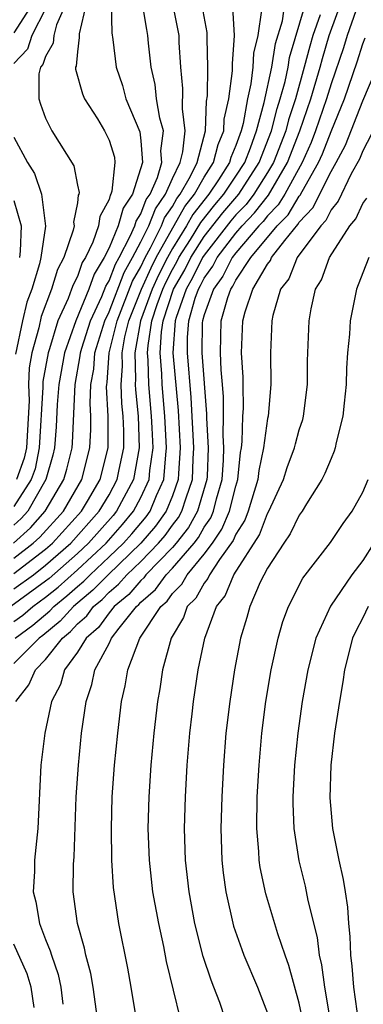
# Model space of a CAD drawing. Units: inches. Extents: x 2511000 to 2512874, y 1500000 to 1503000.
# Drawn here: x 2511669 to 2511691, y 1500186 to 1500248 of the extents above; entities that cross this region are included whole.
import ezdxf

# ---------------------------------------------------------------- set-up
doc = ezdxf.new("R2010")
doc.units = ezdxf.units.IN
doc.header["$MEASUREMENT"] = 0
doc.layers.add('LD25111500_2ft', color=110, linetype='Continuous')

msp = doc.modelspace()

# ---------------------------------------------------------------- linework, layer by layer
at = {"layer": 'LD25111500_2ft'}
for points, elevation in [([(2511669.125, 1500205), (2511669.941, 1500206.059), (2511670.363, 1500207), (2511671, 1500207.646), (2511672.055, 1500209), (2511672.575, 1500209.426), (2511673, 1500209.9), (2511673.589, 1500210.411), (2511674.019, 1500211), (2511674.557, 1500211.443), (2511675, 1500211.895), (2511675.603, 1500212.397), (2511676.122, 1500213), (2511677, 1500213.843), (2511678.128, 1500215), (2511678.532, 1500215.468), (2511679, 1500216.126), (2511679.384, 1500216.616), (2511679.6, 1500217), (2511679.853, 1500217.853), (2511680.265, 1500219), (2511680.303, 1500220.303), (2511680.351, 1500221), (2511680.18, 1500224.18), (2511679.937, 1500227), (2511679.953, 1500227.953), (2511680.026, 1500229), (2511680.439, 1500230.439), (2511680.637, 1500231), (2511680.769, 1500231.231), (2511681, 1500231.697), (2511681.546, 1500232.453), (2511681.821, 1500233), (2511683, 1500234.534), (2511683.4, 1500235), (2511684.184, 1500235.816), (2511685.056, 1500236.944), (2511686.266, 1500239), (2511687.043, 1500241), (2511687.732, 1500243), (2511688.312, 1500245), (2511688.454, 1500245.546), (2511688.889, 1500247), (2511690.338, 1500251)], 8688), ([(2511684.608, 1500248.608), (2511684.376, 1500247), (2511684.121, 1500245.879), (2511684.077, 1500245), (2511683.949, 1500243.948), (2511683.73, 1500243), (2511683.46, 1500241.46), (2511683.336, 1500241), (2511683, 1500240.06), (2511682.683, 1500239.317), (2511682.603, 1500239), (2511681.901, 1500237.901), (2511681.302, 1500237), (2511680.285, 1500235.715), (2511679.886, 1500235), (2511679, 1500233.576), (2511678.679, 1500233), (2511678.112, 1500231.888), (2511677.711, 1500231), (2511676.988, 1500229), (2511676.628, 1500227), (2511676.676, 1500225.324), (2511676.65, 1500225), (2511676.665, 1500224.665), (2511676.828, 1500223), (2511676.899, 1500221), (2511676.549, 1500219), (2511675.474, 1500217), (2511675.259, 1500216.741), (2511673.703, 1500215), (2511673, 1500214.344), (2511671.228, 1500212.772), (2511671, 1500212.588), (2511668.812, 1500211)], 8680), ([(2511668.978, 1500215), (2511670.048, 1500215.952), (2511670.969, 1500217), (2511672.153, 1500219), (2511672.338, 1500219.662), (2511672.662, 1500221), (2511672.688, 1500221.311), (2511672.858, 1500225), (2511673.187, 1500226.813), (2511673.202, 1500227), (2511673.291, 1500227.291), (2511673.819, 1500229), (2511674.538, 1500230.538), (2511674.798, 1500231.202), (2511675, 1500231.532), (2511675.406, 1500232.594), (2511675.635, 1500233), (2511676.339, 1500234.339), (2511676.617, 1500235), (2511676.699, 1500235.301), (2511677, 1500235.759), (2511677.348, 1500236.652), (2511677.589, 1500237), (2511678.051, 1500238.051), (2511678.331, 1500239), (2511678.274, 1500239.726), (2511678.431, 1500241), (2511678.203, 1500241.797), (2511677.994, 1500243), (2511677.909, 1500243.909), (2511677.663, 1500245), (2511677.49, 1500246.51), (2511677.452, 1500247), (2511677.372, 1500247.372), (2511677.107, 1500249)], 8672), ([(2511669, 1500210.051), (2511669.551, 1500210.449), (2511670.189, 1500211), (2511671, 1500211.589), (2511671.781, 1500212.219), (2511673, 1500213.311), (2511674.809, 1500215), (2511675.842, 1500216.158), (2511676.542, 1500217), (2511677, 1500217.866), (2511677.522, 1500219), (2511677.565, 1500219.565), (2511677.772, 1500221), (2511677.728, 1500222.272), (2511677.685, 1500223), (2511677.512, 1500225), (2511677.466, 1500226.534), (2511677.428, 1500227), (2511677.458, 1500227.458), (2511677.704, 1500229), (2511678.038, 1500230.038), (2511678.386, 1500231), (2511678.577, 1500231.424), (2511679, 1500232.252), (2511679.271, 1500232.729), (2511679.406, 1500233), (2511680.129, 1500234.129), (2511680.789, 1500235.211), (2511681.67, 1500236.33), (2511682.242, 1500237), (2511683, 1500238.14), (2511683.557, 1500239), (2511683.917, 1500239.917), (2511684.304, 1500241), (2511684.786, 1500242.786), (2511685.267, 1500245), (2511685.506, 1500246.494), (2511685.934, 1500247.934), (2511686.082, 1500249)], 8682), ([(2511669, 1500214.045), (2511670.217, 1500215), (2511670.632, 1500215.368), (2511672.118, 1500217), (2511673.291, 1500219), (2511673.793, 1500221), (2511673.85, 1500222.15), (2511673.85, 1500223), (2511673.807, 1500223.807), (2511673.856, 1500225), (2511674.029, 1500225.971), (2511674.11, 1500227), (2511674.725, 1500229), (2511675, 1500229.588), (2511675.947, 1500232.053), (2511676.483, 1500233), (2511677, 1500233.984), (2511677.504, 1500235), (2511677.923, 1500236.077), (2511678.562, 1500237), (2511679, 1500237.996), (2511679.485, 1500239), (2511679.659, 1500239.659), (2511679.802, 1500241), (2511679.622, 1500242.378), (2511679.659, 1500243.659), (2511679.533, 1500245), (2511679.428, 1500246.572), (2511679.414, 1500247), (2511679.03, 1500249)], 8674), ([(2511675.134, 1500249), (2511675.177, 1500247.177), (2511675.245, 1500246.755), (2511675.448, 1500245), (2511675.84, 1500243.84), (2511676.057, 1500243), (2511676.935, 1500240.935), (2511677, 1500240.36), (2511677.106, 1500239), (2511676.468, 1500237), (2511675.886, 1500236.113), (2511675.582, 1500235), (2511675, 1500233.617), (2511674.7, 1500233), (2511674.055, 1500231.945), (2511673.721, 1500231), (2511672.893, 1500229), (2511672.192, 1500227), (2511671.824, 1500225), (2511671.735, 1500223.735), (2511671.672, 1500222.328), (2511671.56, 1500221), (2511671.451, 1500220.549), (2511671.017, 1500219), (2511669.871, 1500217), (2511669.464, 1500216.536), (2511669, 1500216.125)], 8670), ([(2511673.548, 1500249), (2511673.106, 1500247.106), (2511673.121, 1500246.879), (2511673, 1500245.982), (2511672.927, 1500245.073), (2511672.886, 1500245), (2511672.885, 1500244.885), (2511673.314, 1500243.315), (2511673.447, 1500243), (2511674.263, 1500241.738), (2511674.715, 1500241), (2511675, 1500240.407), (2511675.335, 1500239.335), (2511675.373, 1500239), (2511675.18, 1500237.18), (2511675.121, 1500237), (2511675.073, 1500236.927), (2511675, 1500236.659), (2511674.408, 1500235.592), (2511674.337, 1500235), (2511673.979, 1500233.98), (2511673.503, 1500233), (2511673.312, 1500232.688), (2511673, 1500231.804), (2511672.725, 1500231.275), (2511672.639, 1500231), (2511672.418, 1500230.418), (2511671.773, 1500229), (2511671.237, 1500227.237), (2511671.153, 1500227), (2511670.825, 1500225.175), (2511670.824, 1500224.824), (2511670.599, 1500221), (2511670.331, 1500219.669), (2511670.091, 1500219), (2511669, 1500217.296)], 8668), ([(2511670.17, 1500249), (2511669, 1500247.179)], 8662), ([(2511669, 1500213.071), (2511671, 1500214.622), (2511671.427, 1500215), (2511673.26, 1500217), (2511673.641, 1500217.641), (2511674.436, 1500219), (2511674.935, 1500221), (2511674.939, 1500223), (2511674.842, 1500224.842), (2511674.849, 1500225), (2511674.871, 1500225.129), (2511675.016, 1500227), (2511675.514, 1500229), (2511676.488, 1500231.512), (2511677, 1500232.417), (2511677.274, 1500233), (2511677.618, 1500233.617), (2511678.303, 1500235), (2511678.498, 1500235.502), (2511679, 1500236.227), (2511679.277, 1500236.723), (2511679.493, 1500237), (2511680.136, 1500238.136), (2511680.553, 1500239), (2511681.088, 1500241), (2511681.146, 1500242.854), (2511681.205, 1500243.206), (2511681.235, 1500245), (2511681.185, 1500246.815), (2511681.198, 1500247), (2511681.187, 1500247.187), (2511680.883, 1500248.883)], 8676), ([(2511669, 1500212.101), (2511670.224, 1500213), (2511671, 1500213.601), (2511672.58, 1500215), (2511674.378, 1500217), (2511675, 1500218.047), (2511675.521, 1500219), (2511675.63, 1500219.63), (2511675.922, 1500221), (2511675.923, 1500222.077), (2511675.888, 1500223), (2511675.808, 1500223.808), (2511675.757, 1500225), (2511675.846, 1500226.154), (2511675.822, 1500227), (2511676.002, 1500228.002), (2511676.25, 1500229), (2511677.036, 1500231), (2511677.646, 1500232.354), (2511677.976, 1500233), (2511679.781, 1500236.219), (2511680.39, 1500237), (2511681, 1500238.077), (2511681.59, 1500239), (2511681.872, 1500240.128), (2511682.244, 1500241), (2511682.267, 1500241.733), (2511682.546, 1500243), (2511682.784, 1500244.784), (2511682.782, 1500245.218), (2511682.905, 1500247), (2511682.8, 1500248.8)], 8678), ([(2511671, 1500248.681), (2511670.135, 1500247), (2511669.857, 1500246.143), (2511669, 1500245.228)], 8664), ([(2511669.066, 1500209), (2511670.189, 1500209.811), (2511671.268, 1500210.732), (2511671.509, 1500211), (2511672.334, 1500211.666), (2511673, 1500212.265), (2511673.403, 1500212.597), (2511673.797, 1500213), (2511675, 1500214.12), (2511675.914, 1500215), (2511676.426, 1500215.574), (2511677.341, 1500216.659), (2511677.583, 1500217), (2511677.986, 1500217.986), (2511678.453, 1500219), (2511678.571, 1500220.571), (2511678.633, 1500221), (2511678.524, 1500223), (2511678.352, 1500225), (2511678.332, 1500225.668), (2511678.225, 1500227), (2511678.309, 1500228.309), (2511678.42, 1500229), (2511679.07, 1500231), (2511679.77, 1500232.23), (2511680.153, 1500233), (2511681, 1500234.323), (2511682.177, 1500235.823), (2511683.184, 1500237), (2511684.473, 1500239), (2511685.252, 1500241), (2511685.6, 1500242.4), (2511685.799, 1500243), (2511686.099, 1500244.099), (2511686.294, 1500245), (2511686.391, 1500245.609), (2511687.39, 1500249)], 8684), ([(2511672.27, 1500249), (2511671.675, 1500247.675), (2511671.517, 1500247), (2511671.478, 1500246.522), (2511671, 1500245.684), (2511670.832, 1500245.168), (2511670.675, 1500245), (2511670.579, 1500244.579), (2511670.576, 1500243), (2511670.677, 1500242.677), (2511671, 1500241.799), (2511671.394, 1500241), (2511672.775, 1500238.775), (2511673, 1500237.57), (2511673.104, 1500237.104), (2511673.091, 1500237), (2511673.058, 1500236.942), (2511673, 1500236.46), (2511672.76, 1500235.24), (2511672.789, 1500235), (2511672.738, 1500234.738), (2511672.143, 1500233), (2511671.752, 1500232.248), (2511671.362, 1500231), (2511670.721, 1500229.279), (2511670.564, 1500228.564), (2511670.132, 1500227), (2511669.961, 1500226.039), (2511669.907, 1500225), (2511669.956, 1500223.956), (2511669.783, 1500221), (2511669.652, 1500220.348), (2511669.169, 1500219)], 8666), ([(2511690.556, 1500248.556), (2511690.018, 1500247), (2511689.779, 1500246.221), (2511689, 1500243.948), (2511688.722, 1500243), (2511688.031, 1500241), (2511687.744, 1500240.256), (2511687.181, 1500239), (2511686.08, 1500237), (2511685.676, 1500236.324), (2511685, 1500235.64), (2511684.723, 1500235.277), (2511684.457, 1500235), (2511683, 1500233.3), (2511682.769, 1500233), (2511682.178, 1500231.822), (2511681.584, 1500231), (2511681, 1500229.387), (2511680.889, 1500229), (2511680.881, 1500228.881), (2511680.849, 1500227), (2511681.138, 1500223.137), (2511681.136, 1500222.865), (2511681.246, 1500221), (2511681.187, 1500219.187), (2511681.174, 1500219), (2511680.583, 1500217), (2511680.014, 1500215.986), (2511679.241, 1500215), (2511679, 1500214.721), (2511677.329, 1500213), (2511677.191, 1500212.809), (2511677, 1500212.642), (2511676.24, 1500211.76), (2511675.327, 1500211), (2511675, 1500210.592), (2511674.328, 1500209.673), (2511673.553, 1500209), (2511673, 1500208.121), (2511672.19, 1500207), (2511671.928, 1500206.072), (2511671.36, 1500205), (2511670.947, 1500203), (2511670.701, 1500201), (2511670.512, 1500197), (2511670.301, 1500195), (2511670.287, 1500194.287), (2511670.216, 1500193), (2511670.382, 1500192.382), (2511670.616, 1500191), (2511671, 1500189.993), (2511671.289, 1500189.289), (2511671.358, 1500189), (2511671.79, 1500187.79), (2511671.957, 1500187), (2511672.09, 1500185.91)], 8690), ([(2511688.315, 1500248.315), (2511687.859, 1500247), (2511687.661, 1500246.339), (2511687.312, 1500245), (2511686.751, 1500243), (2511686.316, 1500241.684), (2511686.145, 1500241), (2511685.377, 1500239), (2511685, 1500238.364), (2511684.135, 1500237), (2511683.644, 1500236.356), (2511683, 1500235.685), (2511682.684, 1500235.316), (2511681, 1500233.157), (2511680.899, 1500233), (2511680.27, 1500231.73), (2511679.854, 1500231), (2511679.229, 1500229.229), (2511679.163, 1500229), (2511679.025, 1500227), (2511679.356, 1500223.356), (2511679.493, 1500221), (2511679.38, 1500219.381), (2511679.369, 1500219), (2511679, 1500217.972), (2511678.602, 1500217), (2511677.936, 1500216.064), (2511677, 1500214.982), (2511674.938, 1500213), (2511673.98, 1500212.02), (2511672.748, 1500211), (2511671.921, 1500210.078), (2511670.827, 1500209.173), (2511670.587, 1500209), (2511669, 1500207.396)], 8686), ([(2511674.26, 1500185), (2511673.992, 1500187), (2511673.852, 1500187.852), (2511673.543, 1500189), (2511673.456, 1500189.456), (2511673, 1500191), (2511672.733, 1500193), (2511672.758, 1500194.758), (2511672.792, 1500195.208), (2511672.926, 1500199), (2511673.063, 1500201), (2511673.269, 1500203), (2511673.548, 1500205), (2511673.921, 1500206.079), (2511674.109, 1500207), (2511675, 1500208.666), (2511675.16, 1500209), (2511675.635, 1500209.635), (2511676.73, 1500211), (2511676.877, 1500211.123), (2511677, 1500211.265), (2511677.924, 1500212.076), (2511678.592, 1500213), (2511679, 1500213.42), (2511680.364, 1500215), (2511680.644, 1500215.356), (2511681, 1500215.991), (2511681.41, 1500216.59), (2511681.585, 1500217), (2511681.782, 1500217.782), (2511682.137, 1500219), (2511682.223, 1500220.223), (2511682.248, 1500221), (2511682.201, 1500221.799), (2511682.221, 1500223), (2511682.219, 1500224.219), (2511682.163, 1500225), (2511682.072, 1500225.928), (2511682.025, 1500227), (2511682.07, 1500229), (2511682.486, 1500230.486), (2511682.672, 1500231), (2511682.81, 1500231.19), (2511683, 1500231.57), (2511683.947, 1500233), (2511685.601, 1500235), (2511686.296, 1500235.704), (2511687, 1500236.882), (2511687.057, 1500236.943), (2511687.171, 1500237.171), (2511688.214, 1500239), (2511688.457, 1500239.543), (2511689, 1500240.952), (2511689.854, 1500243), (2511690.652, 1500245.348), (2511691, 1500246.484), (2511691.15, 1500246.85)], 8692), ([(2511676.666, 1500185.333), (2511676.399, 1500187), (2511676.186, 1500188.186), (2511675.618, 1500191), (2511675.275, 1500193.275), (2511675.173, 1500195), (2511675.146, 1500197), (2511675.201, 1500199), (2511675.347, 1500201), (2511675.546, 1500203), (2511675.787, 1500205), (2511676.015, 1500205.985), (2511676.183, 1500207), (2511676.944, 1500209), (2511678.266, 1500211), (2511678.657, 1500211.343), (2511679, 1500211.817), (2511679.593, 1500212.407), (2511679.927, 1500213), (2511681, 1500214.287), (2511681.52, 1500215), (2511682.121, 1500215.879), (2511682.602, 1500217), (2511683, 1500218.583), (2511683.13, 1500219), (2511683.287, 1500220.713), (2511683.348, 1500221), (2511683.404, 1500221.404), (2511683.444, 1500223), (2511683.474, 1500223.474), (2511683.469, 1500225), (2511683.463, 1500225.463), (2511683.364, 1500227), (2511683.431, 1500229), (2511683.578, 1500229.578), (2511684.079, 1500231), (2511685, 1500232.58), (2511685.182, 1500232.818), (2511685.255, 1500233), (2511686.082, 1500234.082), (2511686.917, 1500235.083), (2511687, 1500235.223), (2511687.862, 1500236.138), (2511689, 1500238.425), (2511689.325, 1500239), (2511689.906, 1500240.094), (2511691, 1500242.89), (2511691.92, 1500245)], 8694), ([(2511692.121, 1500241.879), (2511691, 1500239.728), (2511690.796, 1500239.204), (2511690.28, 1500238.28), (2511689.452, 1500236.548), (2511689, 1500236.006), (2511688.667, 1500235.333), (2511688.354, 1500235), (2511686.867, 1500233), (2511686.331, 1500231.669), (2511685.82, 1500231), (2511685.337, 1500229.337), (2511685.268, 1500229), (2511685.181, 1500227), (2511685.214, 1500225), (2511685.03, 1500223), (2511685, 1500222.862), (2511684.742, 1500221), (2511684.437, 1500219.563), (2511684.386, 1500219), (2511683.777, 1500217), (2511683.561, 1500216.439), (2511683, 1500215.558), (2511682.833, 1500215.167), (2511681.956, 1500213.956), (2511681.333, 1500213), (2511681.235, 1500212.765), (2511681, 1500212.474), (2511680.47, 1500211.531), (2511679.936, 1500211), (2511679.702, 1500210.298), (2511678.913, 1500209), (2511678.376, 1500207), (2511678.195, 1500205.805), (2511678.054, 1500205), (2511677.816, 1500203), (2511677.63, 1500201), (2511677.499, 1500199), (2511677.454, 1500197), (2511677.525, 1500195), (2511677.748, 1500193), (2511678.116, 1500191), (2511678.435, 1500189.565), (2511678.611, 1500188.611), (2511679.475, 1500185)], 8696), ([(2511669, 1500240.583), (2511669.861, 1500239), (2511670.301, 1500238.301), (2511670.73, 1500237), (2511670.982, 1500234.982), (2511670.694, 1500233), (2511670.602, 1500232.602), (2511670.121, 1500231), (2511669.822, 1500230.178), (2511669.537, 1500229), (2511669.097, 1500226.903)], 8664), ([(2511669, 1500236.602), (2511669.447, 1500235), (2511669.402, 1500233.402), (2511669.343, 1500233)], 8662), ([(2511682.328, 1500185), (2511681.984, 1500186.016), (2511681.612, 1500187), (2511681.43, 1500187.43), (2511680.936, 1500188.936), (2511680.415, 1500191), (2511680.046, 1500193), (2511679.83, 1500195), (2511679.767, 1500197), (2511679.813, 1500199), (2511679.925, 1500201), (2511680.093, 1500203), (2511680.237, 1500204.237), (2511680.327, 1500205), (2511680.629, 1500207), (2511681.036, 1500209), (2511681.78, 1500211), (2511682.326, 1500211.674), (2511682.875, 1500213), (2511684.483, 1500215.517), (2511685, 1500216.857), (2511685.088, 1500217), (2511686.006, 1500219), (2511686.235, 1500219.765), (2511686.702, 1500221), (2511686.753, 1500221.247), (2511687, 1500222.136), (2511687.216, 1500222.784), (2511687.27, 1500223), (2511687.512, 1500225), (2511687.514, 1500226.486), (2511687.621, 1500229), (2511687.758, 1500229.758), (2511688.028, 1500231), (2511688.398, 1500231.602), (2511688.897, 1500233), (2511690.193, 1500235), (2511690.56, 1500235.44), (2511691, 1500236.399), (2511691.254, 1500236.746)], 8698), ([(2511691.396, 1500233), (2511691, 1500232.028), (2511690.606, 1500231), (2511690.211, 1500229), (2511690.16, 1500228.16), (2511690.04, 1500227), (2511689.979, 1500226.021), (2511689.947, 1500225), (2511689.82, 1500223.82), (2511689.751, 1500223), (2511689.331, 1500221.331), (2511689.271, 1500221), (2511689.207, 1500220.793), (2511689, 1500220.336), (2511688.62, 1500219.38), (2511688.423, 1500219), (2511687.461, 1500217.461), (2511687.189, 1500217), (2511687, 1500216.747), (2511686.43, 1500215.57), (2511686.028, 1500215), (2511685, 1500213.421), (2511684.53, 1500212.53), (2511683.873, 1500211), (2511683.69, 1500210.31), (2511683.292, 1500209), (2511682.916, 1500207), (2511682.608, 1500205), (2511682.375, 1500203), (2511682.216, 1500201), (2511682.106, 1500199), (2511682.056, 1500197), (2511682.122, 1500195), (2511682.204, 1500194.204), (2511682.359, 1500193), (2511682.844, 1500190.844), (2511683.367, 1500189.367), (2511683.511, 1500189), (2511684.364, 1500187), (2511685, 1500185.362)], 8700), ([(2511687.205, 1500185), (2511687, 1500185.991), (2511686.35, 1500188.35), (2511686.105, 1500189), (2511685.636, 1500190.365), (2511684.88, 1500192.88), (2511684.536, 1500194.536), (2511684.476, 1500195), (2511684.454, 1500195.546), (2511684.328, 1500197), (2511684.352, 1500199), (2511684.472, 1500201), (2511684.646, 1500203), (2511684.893, 1500205), (2511685.229, 1500207), (2511685.658, 1500209), (2511685.951, 1500210.049), (2511686.322, 1500211), (2511687.225, 1500212.775), (2511688.963, 1500215.037), (2511689.764, 1500216.236), (2511690.336, 1500217), (2511691, 1500218.205), (2511691.338, 1500219)], 8702), ([(2511691.712, 1500215), (2511691, 1500213.897), (2511690.307, 1500213), (2511688.975, 1500211.025), (2511688.043, 1500209), (2511687.534, 1500207), (2511687.184, 1500205), (2511686.902, 1500203), (2511686.696, 1500201), (2511686.586, 1500199), (2511686.583, 1500198.583), (2511686.647, 1500197), (2511686.96, 1500194.96), (2511687.362, 1500193.362), (2511687.533, 1500192.467), (2511688.125, 1500190.125), (2511688.253, 1500189), (2511688.401, 1500188.401), (2511688.589, 1500187), (2511688.921, 1500185)], 8704), ([(2511691.343, 1500211), (2511691, 1500210.274), (2511690.558, 1500209.442), (2511690.361, 1500209), (2511689.843, 1500207), (2511689.747, 1500206.253), (2511689.53, 1500205), (2511689.229, 1500203), (2511688.987, 1500201), (2511688.924, 1500198.923), (2511689.102, 1500197), (2511689.499, 1500195), (2511689.776, 1500193.776), (2511689.886, 1500193), (2511690.044, 1500192.044), (2511690.095, 1500191), (2511690.194, 1500190.194), (2511690.22, 1500189), (2511690.318, 1500188.318), (2511690.419, 1500187), (2511690.727, 1500184.727)], 8706), ([(2511670.284, 1500185.717), (2511670.081, 1500187), (2511669.824, 1500187.824), (2511669, 1500189.704)], 8688)]:
    msp.add_lwpolyline(points, dxfattribs=dict(at, elevation=elevation))

doc.saveas('drawing.dxf')
